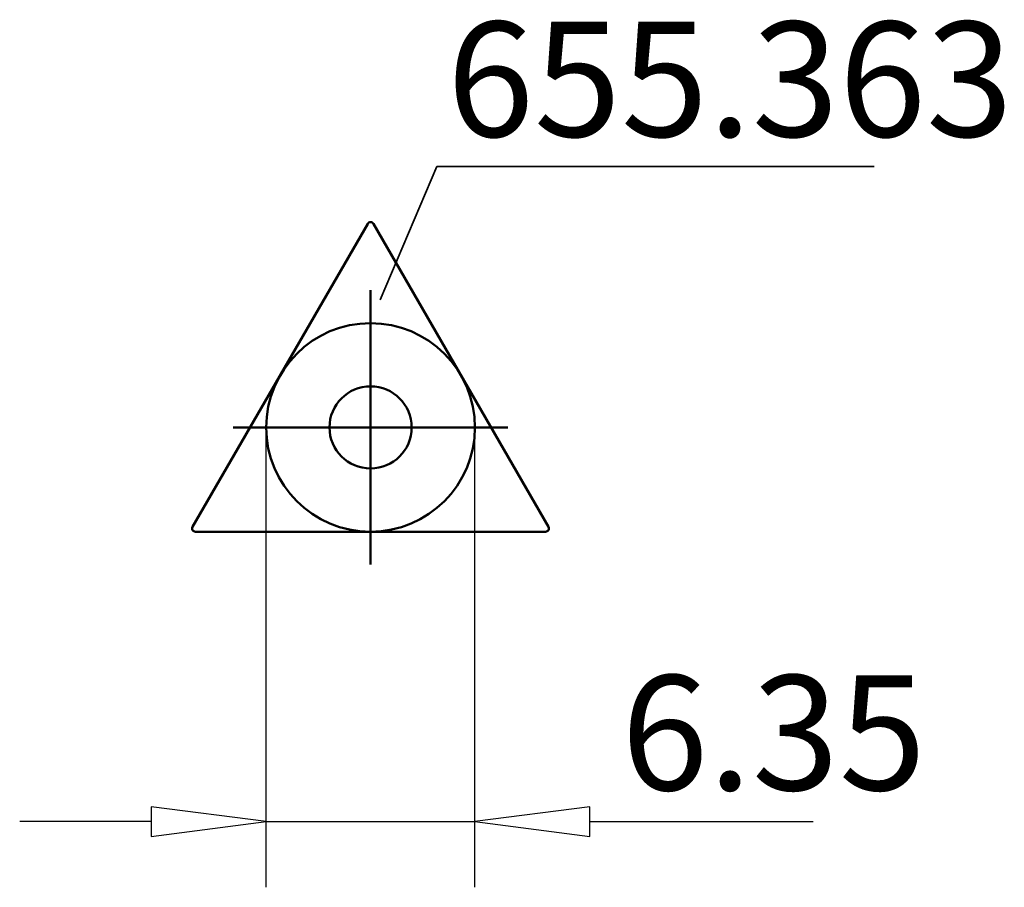
# Model space of a CAD drawing. Extents: x -10.7 to 19.3, y -14 to 12.4.
import ezdxf

# ---------------------------------------------------------------- set-up
doc = ezdxf.new("R2010")
doc.units = 0
doc.header["$MEASUREMENT"] = 0
for name, color, linetype, lineweight in [('1', 4, 'CONTINUOUS', 50), ('2', 7, 'CONTINUOUS', 25), ('SK1', 4, 'CONTINUOUS', 50)]:
    doc.layers.add(name, color=color, linetype=linetype, lineweight=lineweight)
doc.layers.add('SK6', color=5, linetype='CONTINUOUS')
doc.styles.add('BMG_Text', font='monos.ttf', dxfattribs={"height": 3.5})

msp = doc.modelspace()

# ---------------------------------------------------------------- linework, layer by layer
at = {"layer": '1', "linetype": 'CONTINUOUS', "lineweight": 50}
for p, q in [((-5.413, -3.025), (-0.087, 6.2)), ((0.087, 6.2), (5.413, -3.025)), ((5.326, -3.175), (-5.326, -3.175))]:
    msp.add_line(p, q, dxfattribs=at)
msp.add_circle((0, 0), 1.25, dxfattribs=at)
for centre, start, end in [((0, 6.15), 30.0001, 150.0001), ((-5.326, -3.075), 150.0001, 270), ((5.326, -3.075), 270, 30.0001)]:
    msp.add_arc(centre, 0.1, start, end, dxfattribs=at)
at = {"layer": '2', "linetype": 'CONTINUOUS', "lineweight": 25}
for p, q in [((-3.175, -14), (-3.175, 0)), ((3.175, -14), (3.175, 0)), ((-3.175, -12), (-6.675, -11.55)), ((-6.675, -11.55), (-6.675, -12.45)), ((6.675, -11.55), (3.175, -12)), ((6.675, -12.45), (6.675, -11.55)), ((-6.675, -12), (-10.675, -12)), ((-6.675, -12.45), (-3.175, -12)), ((-3.175, -12), (3.175, -12)), ((3.175, -12), (6.675, -12.45)), ((6.675, -12), (13.47, -12))]:
    msp.add_line(p, q, dxfattribs=at)
at = {"layer": 'SK1', "linetype": 'CONTINUOUS', "lineweight": 50}
for p, q in [((0, -4.175), (0, 4.175)), ((-4.175, 0), (4.175, 0))]:
    msp.add_line(p, q, dxfattribs=at)
msp.add_circle((0, 0), 3.175, dxfattribs=at)
at = {"layer": 'SK6', "linetype": 'CONTINUOUS', "lineweight": 35}
for p, q in [((2.016, 7.94), (0.294, 3.88)), ((15.322, 7.94), (2.016, 7.94))]:
    msp.add_line(p, q, dxfattribs=at)

# ---------------------------------------------------------------- texts
at = {"layer": '2', "linetype": 'CONTINUOUS', "lineweight": 25, "style": 'BMG_Text'}
msp.add_text('6.35', height=3.5, dxfattribs=at).set_placement((7.625, -11.043))
at = {"layer": 'SK6', "linetype": 'CONTINUOUS', "lineweight": 35, "style": 'BMG_Text'}
msp.add_text('655.363', height=3.5, dxfattribs=at).set_placement((2.322, 8.851))

doc.saveas('drawing.dxf')
